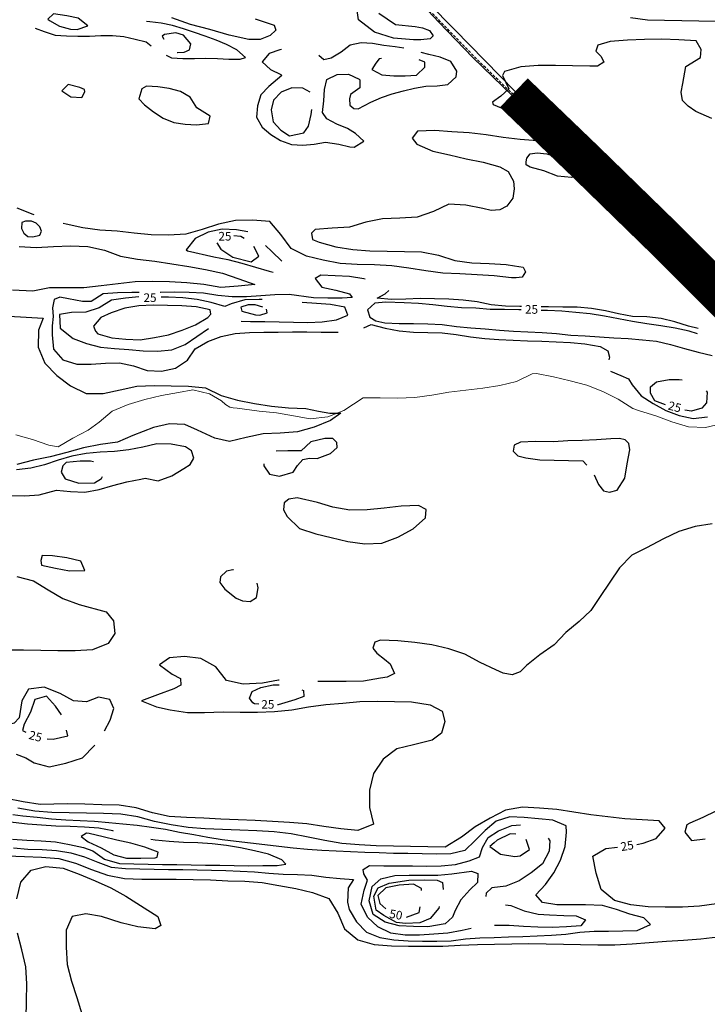
# Model space of a CAD drawing. Units: metres. Extents: x 499956 to 557739, y 9585459 to 9617241.
# Drawn here: x 507738 to 508937, y 9609989 to 9611706 of the extents above; entities that cross this region are included whole.
import ezdxf

# ---------------------------------------------------------------- set-up
doc = ezdxf.new("R2010")
doc.units = ezdxf.units.M
doc.header["$MEASUREMENT"] = 0
doc.linetypes.add('HIDDEN', pattern=[0.375, 0.25, -0.125])
doc.linetypes.add('WGS-84 - Sistema viário principal$0$HIDDEN', pattern=[0.375, 0.25, -0.125])
for name, color, linetype in [('Adutora Água Tratada', 170, 'HIDDEN'), ('Base 17 - Plano Diretor CIPP - R14.1$0$CURVA_INTERMEDI_LIMITE', 40, 'Continuous'), ('Base 17 - Plano Diretor CIPP - R14.1$0$CURVA_INTERMEDIARIA', 40, 'Continuous'), ('Base 17 - Plano Diretor CIPP - R14.1$0$CURVA_MESTRA', 250, 'Continuous'), ('Base 17 - Plano Diretor CIPP - R14.1$0$MOLDURA', 7, 'Continuous'), ('Base 17 - Plano Diretor CIPP - R14.1$0$RODOVIA', 251, 'Continuous'), ('WGS-84 - Sistema viário principal$0$Eixo estradas', 14, 'WGS-84 - Sistema viário principal$0$HIDDEN'), ('WGS-84 - Sistema viário principal$0$Rodovia existente', 251, 'Continuous')]:
    doc.layers.add(name, color=color, linetype=linetype)
doc.layers.add('Base 17 - Plano Diretor CIPP - R14.1$0$HIDRO_ORIGINAL', color=140, linetype='Continuous', lineweight=20)
doc.styles.add('Base 17 - Plano Diretor CIPP - R14.1$0$ROMANS', font='Romans.shx', dxfattribs={"width": 0.85})

# ---------------------------------------------------------------- blocks, each defined once
blk = doc.blocks.new('Base 17 - Plano Diretor CIPP - R14.1$0$A$C089C6519')
at = {"layer": 'Base 17 - Plano Diretor CIPP - R14.1$0$CURVA_INTERMEDI_LIMITE', "flags": 128}
for points, elevation in [([(508944.975, 9611533.451), (508917.471, 9611545.43), (508903.674, 9611554.628), (508894.203, 9611564.367), (508891.43, 9611579.115), (508894.501, 9611594.366), (508899.631, 9611623.924), (508925.127, 9611639.734), (508926.412, 9611653.744), (508917.676, 9611668.795), (508887.722, 9611670.455), (508857.752, 9611671.795), (508827.759, 9611671.175), (508797.798, 9611669.633), (508767.875, 9611667.483), (508746.04, 9611660.989), (508742.755, 9611650.829), (508752.084, 9611641.5), (508756.791, 9611631.55), (508745.67, 9611624.592), (508732.19, 9611624.59), (508702.194, 9611625.074), (508672.199, 9611625.608), (508642.2, 9611625.792), (508612.279, 9611623.606), (508583.476, 9611615.216), (508579.94, 9611608.075), (508591.106, 9611584.736), (508577.263, 9611572.284), (508562.659, 9611561.948), (508564.019, 9611557.425), (508591.888, 9611546.322), (508619.478, 9611534.539), (508631.882, 9611520.636), (508646.741, 9611494.575), (508641.041, 9611494.539), (508611.11, 9611496.57), (508581.348, 9611500.343), (508551.682, 9611504.81), (508521.894, 9611508.367), (508491.955, 9611510.284), (508462.008, 9611512.065), (508432.021, 9611511.165), (508422.291, 9611499.235), (508430.747, 9611488.254), (508458.323, 9611476.439), (508487.559, 9611469.712), (508516.806, 9611463.034), (508546.234, 9611457.203), (508575.141, 9611449.179), (508589.999, 9611440.935), (508599.245, 9611424.176), (508600.494, 9611410.617), (508598.084, 9611394.198), (508587.667, 9611380.299), (508575.705, 9611374.218), (508560.264, 9611372.72), (508545.766, 9611376.12), (508516.36, 9611382.059), (508486.434, 9611384.17), (508459.471, 9611371.017), (508430.998, 9611361.566), (508401.079, 9611359.362), (508371.088, 9611358.638), (508341.652, 9611352.851), (508313.008, 9611343.933), (508283.056, 9611342.235), (508253.176, 9611339.552), (508247.173, 9611333.656), (508248.922, 9611322.579), (508260.511, 9611317.674), (508289.456, 9611309.788), (508319.014, 9611304.657), (508348.961, 9611302.878), (508378.954, 9611302.216), (508408.947, 9611301.6), (508438.932, 9611300.658), (508468.406, 9611295.064), (508496.988, 9611285.949), (508526.705, 9611281.835), (508556.671, 9611280.41), (508586.622, 9611278.704), (508601.077, 9611276.519), (508616.266, 9611274.092), (508620.317, 9611266.024), (508614.487, 9611256.695), (508603.992, 9611255.529), (508595.602, 9611255.73), (508565.76, 9611258.812), (508535.814, 9611260.616), (508505.87, 9611262.445), (508475.905, 9611263.893), (508446.126, 9611267.522), (508416.525, 9611272.403), (508386.835, 9611276.702), (508356.873, 9611278.216), (508326.883, 9611278.965), (508296.927, 9611280.601), (508267.502, 9611286.445), (508238.32, 9611293.403), (508211.51, 9611306.865), (508193.515, 9611330.869), (508174.338, 9611353.939), (508144.401, 9611355.876), (508114.408, 9611355.2), (508085.093, 9611348.827), (508056.546, 9611339.602), (508027.628, 9611331.621), (507997.69, 9611329.685), (507967.697, 9611330.326), (507937.835, 9611333.202), (507908.083, 9611337.049), (507878.132, 9611338.764), (507848.36, 9611342.453), (507819.059, 9611348.894), (507813.931, 9611350.167)], 15), ([(509192.347, 9611705.727), (509162.545, 9611702.286), (509132.656, 9611699.705), (509102.656, 9611699.575), (509072.662, 9611700.144), (509042.667, 9611700.717), (509012.675, 9611701.383), (508982.68, 9611701.957), (508952.687, 9611702.596), (508922.688, 9611702.877), (508892.691, 9611703.272), (508862.701, 9611704.038), (508832.709, 9611704.759), (508802.975, 9611708.739)], 10), ([(508666.708, 9611468.774), (508680.099, 9611463.506), (508701.342, 9611450.325), (508716.395, 9611442.093), (508717.066, 9611435.272), (508700.562, 9611430.279), (508675.686, 9611432.763), (508652.407, 9611441.878), (508628.352, 9611448.69), (508621.229, 9611452.309), (508621.509, 9611457.556)], 20), ([(508768.291, 9611093.076), (508786.682, 9611085.171), (508799.893, 9611079.452), (508805.94, 9611069.011), (508821.783, 9611049.672), (508842.906, 9611036.299), (508864.765, 9611024.167), (508888.324, 9611015.803), (508912.755, 9611010.499), (508937.614, 9611013.147)], 20)]:
    blk.add_lwpolyline(points, dxfattribs=dict(at, elevation=elevation))
at = {"layer": 'Base 17 - Plano Diretor CIPP - R14.1$0$CURVA_INTERMEDIARIA', "linetype": 'Continuous'}
for p, q in [((508622.722, 9611464.345), (508628.524, 9611471.689)), ((508628.524, 9611471.689), (508640.516, 9611473.236)), ((508640.516, 9611473.236), (508657.536, 9611471.689)), ((508657.536, 9611471.689), (508666.708, 9611468.774, 20)), ((508621.509, 9611457.556, 20), (508622.722, 9611464.345))]:
    blk.add_line(p, q, dxfattribs=at)
at = {"layer": 'Base 17 - Plano Diretor CIPP - R14.1$0$CURVA_INTERMEDIARIA', "flags": 128}
for points, elevation in [([(508148.911, 9611707.283), (508181.947, 9611695.723), (508184.583, 9611686.962), (508175.005, 9611677.833), (508157.584, 9611670.822), (508137.739, 9611670.694), (508103.595, 9611678.387), (508070.026, 9611688.295), (508036.2, 9611697.283), (508003.223, 9611709.01)], 10), ([(508364.296, 9611717.085), (508393.229, 9611697.39), (508428.011, 9611693.489), (508440.652, 9611691.041), (508452.546, 9611686.878), (508459.098, 9611677.408), (508453.735, 9611672.011), (508437.679, 9611670.227), (508424.84, 9611670.239), (508389.958, 9611673.118), (508356.624, 9611683.787), (508328.912, 9611705.166), (508324.493, 9611737.837)], 10), ([(507764.956, 9611690.938), (507781.01, 9611685.118), (507799.907, 9611678.568), (507819.868, 9611677.325), (507839.861, 9611676.804), (507859.86, 9611677.051), (507879.847, 9611677.762), (507899.847, 9611677.73), (507919.801, 9611676.373), (507939.264, 9611671.767), (507958.604, 9611666.671), (507967.264, 9611659.824)], 15), ([(507993.866, 9611643.636), (508002.862, 9611638.75), (508022.843, 9611637.883), (508042.843, 9611637.991), (508062.841, 9611638.269), (508082.834, 9611637.734), (508102.817, 9611636.918), (508122.817, 9611636.755), (508131.762, 9611639.808), (508116.803, 9611653.107), (508099.014, 9611662.247), (508080.513, 9611669.843), (508061.729, 9611676.712), (508042.744, 9611683.002), (508023.756, 9611689.285), (508004.716, 9611695.405), (507985.146, 9611699.533), (507965.264, 9611701.696), (507959.252, 9611702.264)], 15), ([(508012.525, 9611648.315), (508013.144, 9611648.066), (508024.97, 9611648.819), (508034.485, 9611652.981), (508036.643, 9611663.138), (508023.538, 9611678.247), (508010.497, 9611682.757), (507990.694, 9611679.957), (507986.666, 9611676.602), (507989.292, 9611671.465)], 20), ([(508407.799, 9611655.657), (508393.182, 9611657.953), (508373.369, 9611660.68), (508353.67, 9611664.137), (508333.71, 9611665.397), (508314.174, 9611661.11), (508298.537, 9611648.642), (508281.422, 9611638.293), (508281.123, 9611638.175), (508268.569, 9611635.71), (508260.044, 9611643.212)], 15), ([(508194.514, 9611653.563), (508191.776, 9611653.219), (508172.957, 9611646.447), (508161.137, 9611632.242), (508175.748, 9611618.585), (508193.769, 9611609.911), (508195.208, 9611608.368), (508172.43, 9611589.077), (508158.485, 9611574.741), (508152.694, 9611555.598), (508151.336, 9611535.644), (508160.894, 9611518.076), (508176.202, 9611505.204), (508193.25, 9611494.747), (508211.991, 9611487.764), (508231.957, 9611486.594), (508251.874, 9611488.42), (508271.495, 9611492.292), (508294.608, 9611488.443), (508314.057, 9611483.778), (508321.232, 9611483.532), (508338.331, 9611493.52), (508323.604, 9611507.051), (508309.839, 9611516.086), (508291.161, 9611523.238), (508273.666, 9611532.929), (508266.437, 9611543.942), (508268.703, 9611563.813), (508269.647, 9611583.791), (508273.726, 9611601.472), (508291.831, 9611609.971), (508311.823, 9611610.532), (508329.959, 9611602.101), (508331.547, 9611600.675), (508331.383, 9611586.661), (508315.074, 9611575.084), (508313.112, 9611567.585), (508313.985, 9611556.643), (508321.121, 9611550.696), (508328.487, 9611549.873), (508350.72, 9611561.465), (508368.935, 9611569.724), (508387.898, 9611576.079), (508407.192, 9611581.346), (508426.66, 9611585.93), (508446.363, 9611589.363), (508466.332, 9611590.48), (508484.487, 9611592.466), (508499.546, 9611605.627), (508500.238, 9611615.895), (508489.73, 9611632.912), (508471.151, 9611640.315), (508451.705, 9611644.992), (508438.372, 9611648.289)], 15), ([(508368.975, 9611638.033), (508365.056, 9611637.183), (508359.311, 9611629.683), (508352.203, 9611618.905), (508369.936, 9611609.655), (508390.419, 9611607.867), (508410.419, 9611607.79), (508430.394, 9611608.789), (508444.818, 9611622.643), (508444.399, 9611631.572), (508434.994, 9611635.628)], 20), ([(508244.408, 9611579.241), (508231.919, 9611586.377), (508212.889, 9611586.972), (508193.86, 9611579.241), (508180.777, 9611564.969), (508176.614, 9611548.318), (508179.978, 9611527.531), (508193.374, 9611512.68), (508208.433, 9611503.193), (508233.703, 9611508.474), (508242.029, 9611519.773), (508246.623, 9611540.075), (508247.449, 9611548.872)], 20), ([(507763.543, 9611365.279), (507761.6, 9611365.953), (507733.717, 9611377.023)], 15), ([(507737.009, 9611310.303), (507766.939, 9611308.243), (507796.895, 9611309.869), (507826.854, 9611311.419), (507856.838, 9611310.429), (507886.032, 9611303.521), (507914.255, 9611293.348), (507943.791, 9611288.095), (507973.572, 9611284.48), (508003.243, 9611280.044), (508032.856, 9611275.243), (508062.372, 9611269.877), (508091.663, 9611263.394), (508120.165, 9611254.03), (508148.303, 9611243.627), (508118.881, 9611241.258), (508088.975, 9611238.887), (508059.357, 9611243.658), (508029.545, 9611247.015), (507999.589, 9611248.646), (507969.594, 9611249.156), (507939.599, 9611248.577), (507909.811, 9611245.021), (507880.007, 9611241.591), (507850.239, 9611237.87), (507820.243, 9611238.343), (507790.243, 9611238.371), (507760.852, 9611232.358), (507725.651, 9611233.864)], 15), ([(507719.475, 9611188.481), (507749.436, 9611186.951), (507779.369, 9611184.951), (507770.776, 9611164.423), (507770.161, 9611134.429), (507782.24, 9611106.968), (507803.066, 9611085.374), (507827.027, 9611067.323), (507854.003, 9611054.197), (507883.999, 9611053.721), (507913.322, 9611060.062), (507942.602, 9611066.592), (507972.575, 9611067.873), (508002.573, 9611067.561), (508032.557, 9611066.579), (508062.421, 9611063.72), (508089.329, 9611050.455), (508118.215, 9611042.356), (508147.595, 9611036.289), (508177.25, 9611031.752), (508207.104, 9611028.801), (508237.091, 9611027.889), (508259.417, 9611022.897), (508279.24, 9611019.399), (508297.897, 9611019.399), (508280.406, 9611006.572), (508251.481, 9610994.989), (508222.588, 9610986.916), (508192.663, 9610984.797), (508162.696, 9610983.386), (508133.315, 9610977.322), (508104.098, 9610970.512), (508078.474, 9610976.285), (508048.406, 9610990.216), (508026.176, 9610999.819), (507999.373, 9611001.127), (507971.263, 9610994.59), (507935.308, 9610980.861), (507908.542, 9610969.37), (507878.867, 9610964.97), (507849.381, 9610959.439), (507820.505, 9610951.303), (507791.483, 9610943.708), (507762.137, 9610937.476), (507732.987, 9610930.385)], 15), ([(507733.179, 9610734.845), (507762.229, 9610727.356), (507787.638, 9610711.405), (507813.571, 9610696.323), (507841.814, 9610686.208), (507888.894, 9610673.61), (507901.968, 9610657.92), (507903.929, 9610635.694), (507892.725, 9610618.178), (507864.935, 9610606.876), (507834.972, 9610605.38), (507804.973, 9610605.48), (507774.976, 9610605.959), (507744.983, 9610606.565), (507714.983, 9610606.613)], 15), ([(508135.981, 9611335.785), (508116.011, 9611339.349), (508091.029, 9611340.299), (508066.571, 9611335.122), (508044.16, 9611324.043), (508028.452, 9611304.594), (508030.641, 9611302.527), (508076.47, 9611291.946), (508101.11, 9611287.718), (508125.294, 9611281.386), (508149.203, 9611274.08), (508173.247, 9611267.232), (508180.267, 9611265.448)], 20), ([(508195.495, 9611284.596), (508177.698, 9611301.448), (508166.684, 9611312.062)], 20), ([(508340.647, 9611253.441), (508338.073, 9611253.731), (508313.439, 9611257.996), (508288.473, 9611259.305), (508263.482, 9611259.963), (508253.266, 9611254.15), (508264.829, 9611238.989), (508289.354, 9611234.141), (508313.504, 9611227.677), (508318.184, 9611221.18), (508300.228, 9611219.918), (508275.232, 9611220.372), (508250.235, 9611220.768), (508208.321, 9611226.77), (508183.331, 9611226.044), (508158.392, 9611224.309), (508133.461, 9611222.453), (508108.462, 9611222.251), (508083.603, 9611224.906), (508058.865, 9611228.519), (508033.894, 9611229.708), (508008.901, 9611230.307), (507983.904, 9611229.924), (507983.002, 9611229.934)], 20), ([(507946.769, 9611230.142), (507933.906, 9611230.084), (507908.916, 9611229.346), (507883.962, 9611227.833), (507862.876, 9611214.403), (507847.73, 9611214.396), (507823.176, 9611219.098), (507807.966, 9611221.586), (507798.203, 9611217.933), (507795.621, 9611203.064), (507796.377, 9611187.921), (507794.58, 9611171.752), (507794.879, 9611156.285), (507797.408, 9611131.413), (507813.632, 9611112.393), (507837.572, 9611105.191), (507862.572, 9611105.105), (507887.531, 9611106.536), (507912.511, 9611107.532), (507936.868, 9611101.897), (507960.573, 9611093.957), (507985.537, 9611092.617), (508009.957, 9611097.972), (508030.649, 9611112.002), (508044.4, 9611131.816), (508065.986, 9611144.428), (508089.397, 9611153.198), (508113.823, 9611158.526), (508138.762, 9611160.264), (508163.755, 9611160.851), (508188.755, 9611161.062), (508213.751, 9611161.492), (508238.75, 9611161.338), (508263.747, 9611160.956), (508288.745, 9611160.578), (508293.23, 9611161.061)], 20), ([(508613.339, 9611205.412), (508610.36, 9611205.452), (508585.373, 9611206.253), (508560.453, 9611208.258), (508536.031, 9611213.601), (508511.197, 9611216.478), (508486.251, 9611218.124), (508461.26, 9611218.779), (508436.265, 9611219.291), (508411.277, 9611218.501), (508386.291, 9611217.68), (508361.386, 9611219.86), (508375.647, 9611227.899), (508381.659, 9611233.691)], 20), ([(508162.171, 9611204.511), (508148.535, 9611208.181), (508136.43, 9611208.31), (508123.549, 9611204.45), (508125.417, 9611197.406), (508149.557, 9611190.903), (508157.207, 9611190.496), (508169.695, 9611194.764), (508168.828, 9611200.824)], 30), ([(508920.98, 9611167.249), (508904.621, 9611171.233), (508880.836, 9611178.931), (508856.565, 9611184.924), (508831.704, 9611187.557), (508806.718, 9611188.388), (508782.138, 9611192.953), (508759.888, 9611197.919), (508735.285, 9611202.359), (508710.348, 9611204.131), (508685.354, 9611204.68), (508660.358, 9611205.077), (508647.232, 9611205.096)], 20), ([(508338.099, 9611168.24), (508351.017, 9611174.102), (508375.206, 9611167.724), (508399.758, 9611163.007), (508424.672, 9611160.936), (508449.66, 9611160.169), (508474.649, 9611159.449), (508499.522, 9611156.927), (508524.159, 9611152.685), (508548.996, 9611149.832), (508573.922, 9611147.909), (508598.897, 9611146.797), (508623.884, 9611145.996), (508648.866, 9611145.049), (508673.845, 9611144.005), (508698.806, 9611142.615), (508723.692, 9611140.235), (508750.335, 9611136.007), (508763.745, 9611128.427), (508766.66, 9611117.349), (508765.231, 9611112.347)], 20), ([(508163.703, 9610931.481), (508163.956, 9610927.658), (508173.71, 9610913.286), (508190.938, 9610909.925), (508214.91, 9610917.02), (508222.686, 9610928.445), (508231.906, 9610938.683), (508243.675, 9610941.272), (508256.832, 9610940.599), (508280.268, 9610949.302), (508291.538, 9610959.677), (508291.484, 9610968.675), (508284.488, 9610975.671), (508270.42, 9610975.296), (508246.046, 9610969.735), (508228.79, 9610953.859), (508205.676, 9610953.898), (508185.4, 9610953.484)], 20), ([(508739.712, 9610912.172), (508747.52, 9610895.06), (508756.165, 9610884.134), (508766.66, 9610881.802), (508780.236, 9610885.226), (508793.388, 9610906.486), (508797.326, 9610931.174), (508802.385, 9610955.657), (508800.476, 9610966.926), (508793.696, 9610972.874), (508784.151, 9610975.671), (508768.764, 9610974.71), (508743.823, 9610972.987), (508718.849, 9610971.856), (508693.859, 9610971.151), (508668.894, 9610969.827), (508637.808, 9610970.424), (508611.572, 9610969.258), (508600.494, 9610964.01), (508598.406, 9610953.253), (508606.907, 9610945.353), (508620.598, 9610941.74), (508645.396, 9610938.57), (508670.378, 9610937.636), (508695.368, 9610936.907), (508720.361, 9610936.335), (508727.19, 9610928.793)], 20), ([(507722.076, 9610875.972), (507747.075, 9610875.752), (507772.03, 9610877.253), (507802.132, 9610885.166), (507827.028, 9610882.889), (507852.018, 9610882.174), (507876.665, 9610886.359), (507900.676, 9610893.322), (507924.803, 9610899.871), (507949.328, 9610904.72), (507957.123, 9610906.153), (507979.851, 9610901.617), (508003.308, 9610910.265), (508024.627, 9610923.323), (508035.328, 9610929.871), (508042.134, 9610941.169), (508037.943, 9610954.058), (508027.038, 9610961.097), (508002.434, 9610965.528), (507977.445, 9610966.292), (507953.102, 9610960.6), (507928.587, 9610955.701), (507903.729, 9610953.04), (507878.755, 9610951.9), (507853.865, 9610949.56), (507829.308, 9610944.871), (507805.433, 9610937.456), (507781.616, 9610929.856), (507757.436, 9610923.507), (507732.55, 9610921.117)], 20), ([(508945.776, 9610826.674), (508915.8, 9610822.241), (508887.342, 9610813.11), (508860.916, 9610800.857), (508831.009, 9610784.609), (508805.32, 9610772.347), (508784.234, 9610749.935), (508767.43, 9610725.083), (508750.488, 9610700.324), (508734.042, 9610675.409), (508713.921, 9610656.35), (508690.559, 9610637.529), (508670.085, 9610615.602), (508645.329, 9610598.657), (508622.015, 9610579.776), (508610.733, 9610568.493), (508596.861, 9610563.427), (508581.509, 9610566.355), (508568.251, 9610572.454), (508541.009, 9610585.017), (508514.639, 9610599.322), (508486.226, 9610608.95), (508457.043, 9610615.906), (508427.29, 9610619.742), (508397.425, 9610622.59), (508367.456, 9610623.942), (508357.698, 9610620.526), (508354.134, 9610609.834), (508360.735, 9610601.157), (508374.092, 9610590.589), (508384.286, 9610582.574), (508391.571, 9610565.616), (508379.081, 9610559.227), (508367.229, 9610557.734), (508337.656, 9610552.691), (508307.673, 9610551.67), (508277.674, 9610551.854), (508257.832, 9610552.158)], 20), ([(508111.193, 9610746.513), (508109.653, 9610746.687), (508098.702, 9610744.33), (508088.565, 9610734.359), (508087.078, 9610724.475), (508095.759, 9610712.597), (508115.417, 9610697.151), (508126.76, 9610692.516), (508140.284, 9610691.227), (508150.994, 9610698.218), (508154.139, 9610714.893), (508152.548, 9610723.101)], 20), ([(508190.464, 9610554.287), (508189.484, 9610554.238), (508161.686, 9610549.249), (508127.915, 9610547.324), (508098.631, 9610553.836), (508080.241, 9610577.539), (508054.287, 9610591.894), (508025.418, 9610595.697), (507999.373, 9610593.201), (507981.723, 9610580.78), (508003.95, 9610564.437), (508018.332, 9610557.246), (508018.985, 9610545.479), (508006.804, 9610539.132), (507978.679, 9610528.691), (507950.604, 9610518.119), (507976.74, 9610507.836), (508000.681, 9610502.333), (508030.752, 9610497.757), (508060.17, 9610497.757), (508092.717, 9610499.002), (508122.712, 9610498.435), (508152.712, 9610498.51), (508182.699, 9610499.387), (508212.549, 9610502.383), (508242.018, 9610508.004), (508271.786, 9610511.722), (508301.686, 9610514.171), (508331.557, 9610516.95), (508361.553, 9610517.442), (508391.549, 9610516.94), (508421.542, 9610516.274), (508453.923, 9610511.472), (508474.593, 9610500.067), (508479.582, 9610482.248), (508473.88, 9610461.577), (508457.487, 9610449.46), (508424.996, 9610441.718), (508395.872, 9610434.521), (508371.857, 9610416.541), (508355.073, 9610391.675), (508347.901, 9610362.545), (508348.34, 9610332.548), (508355.405, 9610303.392), (508328.001, 9610292.339), (508298.135, 9610295.174), (508268.427, 9610299.346), (508238.721, 9610303.538), (508208.831, 9610306.109), (508178.881, 9610307.827), (508148.931, 9610309.57), (508118.96, 9610310.889), (508088.987, 9610312.157), (508059.022, 9610313.612), (508029.048, 9610314.845), (507999.09, 9610316.432), (507969.795, 9610322.898), (507941.176, 9610331.897), (507911.511, 9610336.368), (507881.52, 9610337.084), (507851.533, 9610337.984), (507821.539, 9610338.553), (507773.937, 9610337.351), (507744.332, 9610342.199), (507714.864, 9610347.825)], 20), ([(507732.245, 9610425.251), (507748.996, 9610418.656), (507763.451, 9610410.039), (507789.591, 9610403.205), (507818.928, 9610409.476), (507847.429, 9610418.839), (507868.555, 9610440.14), (507869.386, 9610441.338)], 20), ([(507886.307, 9610466.025), (507896.085, 9610484.683), (507902.521, 9610504.714), (507895.431, 9610520.638), (507875.819, 9610524.56), (507854.9, 9610516.715), (507832.019, 9610518.023), (507808.947, 9610531.187), (507780.949, 9610541.963), (507753.572, 9610538.288), (507741.853, 9610518.355), (507737.118, 9610488.731), (507728.435, 9610479.284), (507712.596, 9610475.093)], 20), ([(507749.558, 9609964.845), (507750.291, 9609994.836), (507750.698, 9610024.833), (507749.033, 9610054.787), (507742.012, 9610083.954), (507734.41, 9610112.974)], 20), ([(507733.417, 9610172.895), (507740.181, 9610202.122), (507758.148, 9610223.192), (507783.978, 9610229.717), (507813.809, 9610226.539), (507841.972, 9610216.202), (507869.519, 9610204.32), (507897.017, 9610192.326), (507923.304, 9610177.87), (507948.569, 9610161.693), (507979.108, 9610142.13), (507984.338, 9610126.44), (507974.232, 9610120.619), (507944.441, 9610124.147), (507915.335, 9610131.419), (507881.049, 9610142.13), (507853.592, 9610146.706), (507829.405, 9610142.13), (507819.282, 9610118.726), (507819.496, 9610088.727), (507821.114, 9610058.771), (507828.432, 9610029.677), (507837.817, 9610001.183), (507846.615, 9609972.502)], 20), ([(507725.506, 9610276.973), (507750.458, 9610275.437), (507775.431, 9610274.271), (507800.361, 9610272.405), (507824.893, 9610267.59), (507849.343, 9610262.374), (507865.72, 9610256.519), (507886.316, 9610242.349), (507912.239, 9610234.812), (507937.233, 9610234.262), (507962.225, 9610233.624), (507987.221, 9610233.177), (508012.217, 9610232.713), (508037.212, 9610232.239), (508062.209, 9610231.865), (508087.207, 9610231.564), (508112.202, 9610231.035), (508137.197, 9610230.546), (508162.192, 9610231.058), (508187.192, 9610231.174), (508202.488, 9610233.208), (508195.135, 9610241.257), (508172.151, 9610251.094), (508147.774, 9610256.636), (508123.381, 9610262.113), (508098.725, 9610266.247), (508073.895, 9610269.159), (508048.943, 9610270.705), (508023.951, 9610271.336), (507998.996, 9610272.835), (507974.138, 9610275.496), (507966.981, 9610276.68)], 35), ([(507727.65, 9610261.798), (507752.575, 9610259.868), (507777.567, 9610259.219), (507802.479, 9610257.13), (507827.209, 9610253.465), (507851.228, 9610246.531), (507874.222, 9610236.717), (507897.732, 9610228.216), (507922.65, 9610226.197), (507947.64, 9610225.495), (507972.635, 9610224.961), (507997.63, 9610224.482), (508022.625, 9610224.007), (508047.619, 9610223.46), (508072.612, 9610222.864), (508097.604, 9610222.21), (508122.59, 9610221.374), (508147.557, 9610220.099), (508172.439, 9610217.672), (508197.403, 9610216.332), (508222.396, 9610215.71), (508247.345, 9610214.119), (508272.152, 9610211.02), (508297.002, 9610208.284), (508320.058, 9610206.548), (508311.087, 9610192.501), (508309.742, 9610167.538), (508312.77, 9610154.424), (508325.412, 9610132.856), (508342.873, 9610114.964), (508366.115, 9610105.755), (508390.743, 9610101.458), (508415.68, 9610099.681), (508440.674, 9610099.158), (508465.674, 9610099.046), (508490.656, 9610100.007), (508515.423, 9610103.406), (508540.378, 9610104.915), (508565.372, 9610105.461), (508590.348, 9610106.559), (508615.334, 9610107.391), (508640.311, 9610108.464), (508665.284, 9610109.618), (508690.215, 9610111.473), (508715.005, 9610114.71), (508739.912, 9610116.865), (508764.912, 9610116.849), (508789.909, 9610117.234), (508814.902, 9610117.829), (508838.2, 9610128.234), (508826.411, 9610139.771), (508802.272, 9610146.275), (508778.673, 9610154.529), (508754.589, 9610161.231), (508724.677, 9610162.526), (508699.677, 9610162.574), (508674.679, 9610162.88), (508649.994, 9610166.835), (508638.349, 9610179.783), (508655.319, 9610198.141), (508669.646, 9610218.629), (508681.31, 9610240.741), (508689.17, 9610264.473), (508691.895, 9610289.324), (508690.856, 9610300.43), (508667.791, 9610310.075), (508642.941, 9610312.803), (508618.048, 9610315.123), (508593.057, 9610315.768), (508569.172, 9610308.383), (508549.929, 9610292.424), (508532.281, 9610274.717), (508514.191, 9610257.461), (508489.845, 9610251.781), (508464.856, 9610251.056), (508439.858, 9610251.359), (508414.862, 9610251.807), (508389.866, 9610252.279), (508364.876, 9610252.973), (508339.89, 9610253.804), (508314.909, 9610254.793), (508289.96, 9610256.393), (508264.989, 9610257.591), (508240.021, 9610258.847), (508215.156, 9610261.443), (508190.343, 9610264.5), (508165.501, 9610267.299), (508140.659, 9610270.106), (508115.857, 9610273.246), (508091.01, 9610276.014), (508066.326, 9610279.975), (508041.814, 9610284.889), (508017.142, 9610288.923), (507992.615, 9610293.768), (507967.886, 9610297.436), (507943.127, 9610300.902), (507918.249, 9610303.366), (507893.369, 9610305.815), (507868.443, 9610307.73), (507843.47, 9610308.896), (507818.492, 9610309.95), (507793.568, 9610311.901), (507768.739, 9610314.818), (507743.868, 9610317.356), (507726.297, 9610319.676)], 30), ([(507901.573, 9610291.176), (507900.879, 9610291.346), (507876.371, 9610296.283), (507851.434, 9610298.065), (507826.455, 9610299.072), (507801.471, 9610299.978), (507776.507, 9610301.309), (507751.598, 9610303.447), (507726.76, 9610306.285), (507702.015, 9610309.85), (507684.427, 9610312.326)], 35), ([(508525.485, 9610121.626), (508509.58, 9610117.914), (508484.988, 9610113.414), (508460.073, 9610111.359), (508435.126, 9610109.72), (508410.127, 9610109.657), (508385.364, 9610113.096), (508362.915, 9610124.098), (508344.598, 9610141.112), (508333.57, 9610163.548), (508338.938, 9610187.965), (508344.554, 9610205.582), (508338.06, 9610216.719), (508336.905, 9610224.45), (508347.94, 9610231.248), (508372.934, 9610230.697), (508397.933, 9610230.496), (508422.933, 9610230.408), (508447.933, 9610230.22), (508472.925, 9610230.857), (508497.846, 9610232.841), (508522.062, 9610239.052), (508539.747, 9610246.531), (508545.158, 9610262.714), (508555.136, 9610279.82), (508572.946, 9610291.47), (508596.075, 9610300.959), (508611.364, 9610301.926)], 35), ([(508603.067, 9610285.85), (508593.647, 9610286.255), (508571.025, 9610275.613), (508565.623, 9610270.969), (508558.087, 9610264.004), (508576.749, 9610250.734), (508601.469, 9610247.004), (508611.02, 9610248.081), (508627.041, 9610259.291), (508621.479, 9610276.4)], 40), ([(508659.632, 9610278.817), (508662.765, 9610274.118), (508661.615, 9610255.877), (508649.621, 9610233.942), (508630.129, 9610218.287), (508609.204, 9610204.608), (508585.786, 9610195), (508561.227, 9610191.98), (508551.573, 9610182.883), (508550.941, 9610177.197)], 35), ([(508469.811, 9610159.72), (508469.043, 9610156.853), (508453.756, 9610138.837), (508436.107, 9610131.373), (508411.136, 9610130.182), (508395.499, 9610132.03), (508373.418, 9610143.753), (508359.851, 9610153.577), (508355.483, 9610177.6), (508363.127, 9610192.341), (508382.235, 9610200.53), (508416.631, 9610205.444), (508444.475, 9610205.99), (508466.313, 9610205.444), (508475.564, 9610201.795), (508476.66, 9610189.075)], 45), ([(508585.44, 9610162.631), (508594.377, 9610161.495), (508617.658, 9610152.383), (508641.98, 9610146.603), (508662.012, 9610145.194), (508686.987, 9610144.074), (508708.805, 9610143.304), (508724.883, 9610136.291), (508716.578, 9610125.736), (508691.641, 9610123.971), (508666.649, 9610123.321), (508641.653, 9610123.755), (508616.682, 9610124.962), (508591.726, 9610126.439), (508566.726, 9610126.457), (508566.225, 9610126.461)], 35)]:
    blk.add_lwpolyline(points, dxfattribs=dict(at, elevation=elevation))
for points, elevation in [([(507790.06, 9611703.961), (507807.618, 9611694.382), (507826.864, 9611688.943), (507838.596, 9611688.322), (507856.934, 9611695.083), (507839.971, 9611708.22), (507820.372, 9611712.204), (507796.987, 9611715.743), (507787.205, 9611706.418)], 20), ([(507842.992, 9611587.22), (507822.676, 9611592.311), (507811.46, 9611581.21), (507827.173, 9611570.8), (507846.669, 9611569.93), (507851.759, 9611579.845), (507851.238, 9611584.06)], 15), ([(507956.095, 9611557.14), (507971.675, 9611544.6), (507988.398, 9611533.63), (508007.053, 9611526.42), (508026.801, 9611523.25), (508046.775, 9611522.244), (508067.246, 9611524.395), (508070.492, 9611537.348), (508046.85, 9611551.814), (508035.693, 9611570.347), (508018.349, 9611580.307), (507999.069, 9611585.623), (507979.3, 9611588.659), (507959.319, 9611589.515), (507951.018, 9611585.069), (507945.987, 9611567.644)], 15), ([(507741.4, 9611341.656), (507745.377, 9611333.352), (507752.53, 9611327.54), (507760.832, 9611326.77), (507773.593, 9611329.631), (507776.224, 9611336.929), (507773.095, 9611344.529), (507766.784, 9611350.585), (507758.788, 9611354.364), (507748.506, 9611354.364), (507741.895, 9611351.958)], 20), ([(507874.618, 9611157.914), (507898.58, 9611150.785), (507923.468, 9611148.413), (507948.458, 9611147.714), (507973.198, 9611151.31), (507997.704, 9611156.255), (508021.324, 9611164.445), (508044.622, 9611173.514), (508066.216, 9611186.11), (508071.39, 9611192.425), (508070.426, 9611199.651), (508046.045, 9611205.18), (508021.095, 9611206.77), (507996.1, 9611207.265), (507971.103, 9611207.648), (507946.132, 9611206.453), (507921.448, 9611202.491), (507897.74, 9611194.556), (507879.663, 9611186.652), (507866.969, 9611171.475), (507870.502, 9611162.497)], 30), ([(508204.822, 9610839.679), (508226.007, 9610818.437), (508254.609, 9610809.387), (508281.174, 9610802.788), (508310.317, 9610795.668), (508340.061, 9610791.758), (508369.74, 9610792.798), (508397.669, 9610803.751), (508424.109, 9610817.926), (508445.726, 9610837.31), (508446.795, 9610851.464), (508433.619, 9610858.564), (508403.644, 9610857.341), (508373.853, 9610853.814), (508343.991, 9610850.933), (508313.994, 9610850.558), (508284.415, 9610855.568), (508257.31, 9610863.813), (508221.84, 9610871.895), (508207.303, 9610869.996), (508199.463, 9610863.581), (508198.04, 9610851.422)], 20), ([(507776.253, 9610754.502), (507800.701, 9610749.28), (507825.246, 9610744.531), (507852.025, 9610745.255), (507844.529, 9610761.617), (507820.292, 9610767.745), (507795.501, 9610770.976), (507777.37, 9610771.301), (507775.203, 9610762.532)], 20), ([(507845.584, 9610281.83), (507857.714, 9610272.389), (507880.515, 9610262.138), (507902.167, 9610249.639), (507924.616, 9610243.788), (507949.615, 9610244.028), (507974.607, 9610244.639), (507978.086, 9610245.776), (507979.647, 9610254.257), (507956.22, 9610262.984), (507932.195, 9610269.899), (507907.839, 9610275.536), (507883.526, 9610281.354), (507859.103, 9610286.698), (507854.896, 9610287.461)], 40), ([(508449.785, 9610124.192), (508424.793, 9610124.826), (508399.83, 9610126.193), (508375.673, 9610132.627), (508354.315, 9610145.621), (508347.78, 9610169.752), (508352.599, 9610194.283), (508367.717, 9610208.146), (508392.06, 9610213.841), (508417.053, 9610214.439), (508442.052, 9610214.214), (508467.051, 9610214.314), (508491.944, 9610216.629), (508525.913, 9610221.373), (508537.317, 9610217.096), (508536.604, 9610201.415), (508523.05, 9610188.988), (508507.381, 9610171.479), (508497.402, 9610152.947), (508493.125, 9610140.83), (508480.295, 9610129.425)], 40)]:
    blk.add_lwpolyline(points, close=True, dxfattribs=dict(at, elevation=elevation))
at = {"layer": 'Base 17 - Plano Diretor CIPP - R14.1$0$CURVA_MESTRA', "flags": 128}
for points, elevation in [([(508082.161, 9611316.518), (508088.931, 9611305.425), (508109.825, 9611291.697), (508142.053, 9611283.593), (508155.341, 9611293.152), (508146.285, 9611310.405)], 25), ([(508129.541, 9611323.961), (508123.769, 9611327.491), (508111.783, 9611328.689)], 25), ([(507945.797, 9611222.146), (507922.816, 9611220.274), (507898.125, 9611216.349), (507876.805, 9611203.294), (507853.415, 9611195.56), (507828.421, 9611195), (507807.713, 9611191.622), (507808.564, 9611167.777), (507831.241, 9611149.927), (507854.673, 9611141.211), (507878.872, 9611134.936), (507903.735, 9611132.323), (507928.672, 9611130.549), (507953.546, 9611128.042), (507978.538, 9611127.417), (508003.413, 9611129.918), (508026.552, 9611139.384), (508047.318, 9611153.304), (508067.392, 9611167.047)], 25), ([(508161.075, 9611217.941), (508155.778, 9611218.048), (508130.8, 9611217.002), (508106.678, 9611210.437), (508096.057, 9611205.773), (508071.95, 9611212.396), (508047.539, 9611217.789), (508022.705, 9611220.667), (507997.73, 9611221.769), (507984.946, 9611221.966)], 25), ([(508124.371, 9611179.999), (508140.924, 9611179.69), (508165.919, 9611179.217), (508190.915, 9611178.743), (508215.91, 9611178.268), (508240.908, 9611177.956), (508265.892, 9611178.868), (508290.639, 9611182.418), (508310.401, 9611190.492), (508304.956, 9611204.211), (508280.39, 9611208.845), (508255.468, 9611210.818), (508230.726, 9611212.771)], 25), ([(508612.454, 9611199.468), (508608.318, 9611199.551), (508583.324, 9611200.12), (508558.329, 9611200.603), (508533.394, 9611202.415), (508508.417, 9611203.487), (508483.515, 9611205.691), (508458.647, 9611208.259), (508433.805, 9611211.069), (508408.824, 9611212.025), (508376.608, 9611212.968), (508357.367, 9611211.218), (508344.54, 9611199.558), (508348.622, 9611186.731), (508359.116, 9611180.317), (508375.175, 9611177.08), (508400.156, 9611176.096), (508425.153, 9611175.764), (508450.151, 9611175.424), (508475.119, 9611174.158), (508499.878, 9611170.693), (508524.759, 9611168.258), (508549.696, 9611166.483), (508574.616, 9611164.483), (508599.539, 9611162.528), (508624.509, 9611161.307), (508649.482, 9611160.144), (508674.414, 9611158.297), (508699.279, 9611155.7), (508724.239, 9611154.299), (508749.195, 9611152.81), (508774.131, 9611151.023), (508799.086, 9611149.522), (508824.015, 9611147.645), (508848.881, 9611145.057), (508873.174, 9611139.155), (508897.262, 9611132.463), (508921.389, 9611125.912), (508945.656, 9611119.905)], 25), ([(508920.178, 9611157.783), (508905.417, 9611162.624), (508880.966, 9611167.835), (508856.253, 9611171.613), (508831.572, 9611175.596), (508806.835, 9611179.21), (508782.327, 9611184.147), (508757.799, 9611188.98), (508733.057, 9611192.563), (508708.159, 9611194.825), (508683.277, 9611197.252), (508658.305, 9611198.422), (508647.293, 9611198.698)], 25), ([(508864.227, 9611034.326), (508845.953, 9611040.971), (508838.373, 9611054.381), (508838.373, 9611065.459), (508848.868, 9611074.205), (508870.441, 9611078.286), (508887.932, 9611078.286), (508893.452, 9611077.474)], 25), ([(508935.493, 9611058.562), (508937.153, 9611056.053), (508935.705, 9611037.658), (508927.628, 9611028.501), (508909.504, 9611022.897), (508897.922, 9611024.883)], 25), ([(507866.913, 9610934.871), (507861.554, 9610935.79), (507843.918, 9610936.134), (507819.042, 9610933.651), (507813.639, 9610927.598), (507810.446, 9610916.796), (507817.219, 9610905.204), (507841.11, 9610897.84), (507868.815, 9610898.017), (507881.049, 9610905.683), (507882.302, 9610909.087)], 25), ([(508814.4, 9610268.034), (508825.497, 9610269.981), (508848.034, 9610278.224), (508863.58, 9610296.051), (508853.423, 9610309.259), (508823.455, 9610310.656), (508793.521, 9610312.647), (508763.687, 9610315.792), (508733.884, 9610319.225), (508704.328, 9610324.37), (508674.623, 9610328.565), (508644.723, 9610331.018), (508614.764, 9610332.585), (508585.185, 9610327.579), (508558.615, 9610313.65), (508532.622, 9610298.671), (508508.79, 9610280.449), (508479.818, 9610262.886), (508449.824, 9610263.455), (508419.829, 9610264.024), (508389.836, 9610264.669), (508359.842, 9610265.259), (508329.902, 9610267.165), (508300.003, 9610269.616), (508270.442, 9610274.735), (508240.984, 9610280.412), (508211.541, 9610286.163), (508181.783, 9610289.966), (508151.832, 9610291.676), (508121.861, 9610292.995), (508091.872, 9610293.819), (508061.889, 9610294.84), (508031.982, 9610297.191), (508002.34, 9610301.812), (507973.002, 9610308.081), (507944.104, 9610316.137), (507914.477, 9610320.857), (507884.487, 9610321.615), (507854.493, 9610322.202), (507824.498, 9610322.778), (507794.507, 9610323.518), (507764.605, 9610325.941), (507735.104, 9610331.39)], 25), ([(508155.335, 9610512.178), (508147.477, 9610512.736), (508144.658, 9610514.636), (508138.877, 9610522.876), (508143.435, 9610534.683), (508158.835, 9610541.408), (508180.076, 9610546.302), (508190.431, 9610546.374)], 25), ([(507810.909, 9610493.6), (507800.832, 9610508.794), (507785.057, 9610526.366), (507764.837, 9610520.643), (507757.018, 9610498.665), (507745.816, 9610477.753), (507743.106, 9610466.691), (507749.151, 9610463.628)], 25), ([(508230.013, 9610537.319), (508232.818, 9610536.19), (508233.426, 9610525.967), (508217.797, 9610519.656), (508188.965, 9610511.367), (508187.738, 9610511.287)], 25), ([(507786.358, 9610451.708), (507796.839, 9610451.404), (507822.378, 9610457.277), (507819.979, 9610466.805)], 25), ([(509015.124, 9610370.266), (508998.974, 9610360.651), (508979.801, 9610344.608), (508976.787, 9610329.845), (508952.111, 9610325.829), (508929.679, 9610314.793), (508906.649, 9610305.066), (508901.42, 9610302.241), (508897.974, 9610289.291), (508909.905, 9610274.647), (508933.348, 9610277.868)], 25), ([(507716.548, 9610248.162), (507746.528, 9610247.081), (507776.499, 9610245.755), (507806.401, 9610243.336), (507835.361, 9610235.506), (507863.215, 9610224.362), (507891.488, 9610214.332), (507920.917, 9610208.505), (507950.901, 9610207.514), (507980.9, 9610207.315), (508010.9, 9610207.271), (508040.896, 9610206.807), (508070.886, 9610206.016), (508100.857, 9610204.692), (508130.843, 9610203.78), (508160.751, 9610201.431), (508190.336, 9610196.461), (508219.863, 9610191.156), (508248.962, 9610183.859), (508277.115, 9610173.495), (508292.735, 9610147.882), (508304.33, 9610120.745), (508327.604, 9610101.816), (508356.406, 9610093.42), (508386.323, 9610091.194), (508416.319, 9610090.675), (508446.318, 9610090.553), (508476.318, 9610090.357), (508506.271, 9610092.023), (508536.234, 9610093.521), (508566.231, 9610093.962), (508596.219, 9610094.811), (508626.218, 9610094.963), (508656.216, 9610094.62), (508686.207, 9610093.879), (508716.2, 9610093.207), (508746.196, 9610092.719), (508776.195, 9610092.609), (508806.11, 9610094.877), (508836.041, 9610096.91), (508865.955, 9610099.179), (508895.898, 9610101.021), (508925.793, 9610103.525), (508955.638, 9610106.579)], 25), ([(509124.708, 9610155.943), (509102.274, 9610158.235), (509072.68, 9610163.155), (509043.065, 9610167.945), (509013.136, 9610169.997), (508983.149, 9610169.1), (508953.487, 9610164.607), (508923.842, 9610160.007), (508893.884, 9610158.415), (508863.885, 9610158.329), (508833.889, 9610158.86), (508804.095, 9610162.367), (508775.098, 9610170.059), (508751.982, 9610189.181), (508743.472, 9610217.949), (508737.397, 9610247.327), (508760.149, 9610260.67), (508780.474, 9610263.013)], 25), ([(508438.891, 9610187.401), (508438.839, 9610191.078), (508424.671, 9610198.555), (508399.734, 9610196.788), (508376.819, 9610192.055), (508362.763, 9610178.906), (508366.299, 9610164.822), (508376.656, 9610155.732)], 50), ([(508412.482, 9610141.305), (508435.045, 9610149.1), (508436.729, 9610159.387)], 50)]:
    blk.add_lwpolyline(points, dxfattribs=dict(at, elevation=elevation))
at = {"layer": 'Base 17 - Plano Diretor CIPP - R14.1$0$CURVA_MESTRA', "style": 'Base 17 - Plano Diretor CIPP - R14.1$0$ROMANS'}
for p in [(508084.727, 9611320.569), (507954.086, 9611213.463), (508619.316, 9611192.957), (508159.571, 9610504.522)]:
    blk.add_text('25', height=15, dxfattribs=at).set_placement(p)
for s, rotation, p in [('25', 345, (508867.49, 9611026.404)), ('25', 345, (507752.876, 9610452.174)), ('25', 10, (508787.48, 9610256.118)), ('50', 350, (508381.755, 9610140.197))]:
    blk.add_text(s, height=15, rotation=rotation, dxfattribs=at).set_placement(p)
blk = doc.blocks.new('WGS-84 - Sistema viário principal')
at = {"layer": 'WGS-84 - Sistema viário principal$0$Eixo estradas', "ltscale": 20, "flags": 128}
blk.add_lwpolyline([(509564.1, 9607519.8), (509571.9, 9607625.5), (509583.9, 9607819.4), (509593.3, 9607950.5), (509601, 9608062.7), (509606.6, 9608140.4), (509614.6, 9608191.7), (509623, 9608230.2), (509636, 9608279.6), (509664.6, 9608365.6), (509725.2, 9608535.4), (509797.3, 9608738.6), (509860.3, 9608898.8), (509905.6, 9608986.8), (509941.1, 9609061.3), (509960.2, 9609110.4), (509972.6, 9609150.5), (509981, 9609183.3), (509989.4, 9609222.6), (509998, 9609287.9), (510009.9, 9609403.8), (510019, 9609544.8), (510029.8, 9609721.4), (510040.9, 9609888.1), (510042.5, 9609938.5), (510041.3, 9609968.8), (510039.4, 9609989.9), (510035.4, 9610015.8), (510029.3, 9610047.1), (510021.1, 9610074.3), (510004.8, 9610112.6), (509987.9, 9610144.8), (509973.3, 9610168.3), (509956.3, 9610194.4), (509904.3, 9610252.5), (509808.3, 9610353.2), (509708.2, 9610461.6), (509625.3, 9610550.3), (509544.9, 9610635.5), (509450.3, 9610734.9), (509324.6, 9610865.9), (509228, 9610963.8), (509099, 9611088.9), (508980.5, 9611204.1), (508808.7, 9611372.4), (508531, 9611640.8), (508471.6, 9611702.1), (508434.5, 9611742.1), (508412, 9611771.2), (508393, 9611797.3), (508374.9, 9611828.1), (508363.8, 9611851.3), (508350.7, 9611877.4), (508338.1, 9611908.9), (508329.5, 9611935.7), (508321, 9611969.2), (508303.5, 9612086.1), (508289.4, 9612221), (508270.4, 9612399.4), (508267.1, 9612433), (508267.5, 9612447.6), (508269.7, 9612463.7), (508273.5, 9612481), (508278.3, 9612496), (508286.8, 9612510), (508301.4, 9612524.9), (508334.5, 9612545.9), (508432.9, 9612600.1), (508684.1, 9612741.9), (508704.6, 9612751.6), (508720.7, 9612761.7), (508743.9, 9612771.1), (508767.8, 9612778.9), (508787.8, 9612785), (508806.6, 9612788.6), (508822.7, 9612789.8), (508840.2, 9612790.7), (508859.2, 9612789.8), (508955, 9612782.8), (509156.4, 9612763), (509391.1, 9612739.1), (509426.7, 9612734.3), (509454.6, 9612728.5), (509612.7, 9612692.5), (509707.5, 9612668.9), (509757.1, 9612655), (509805.8, 9612642.7), (509842.3, 9612629.4), (509959.1, 9612581.5), (510060.5, 9612539.6), (510161.4, 9612494.3), (510256.3, 9612451.7), (510315, 9612424.1), (510330.3, 9612415.8), (510345.8, 9612409.9), (510367.5, 9612405.7), (510388, 9612405.1), (510412.5, 9612405), (510439.4, 9612410.4), (510459.8, 9612412), (510536.7, 9612410.5), (510624.7, 9612408.8), (510683.2, 9612410.1), (510709.4, 9612410.2), (510731.7, 9612407.8), (510761.6, 9612404.6), (510809.9, 9612400.9), (510845.4, 9612396.6), (510874.3, 9612395), (510928.9, 9612390.6), (510955.9, 9612388.5), (510994.1, 9612387.2), (511012.9, 9612387.9), (511027.2, 9612390.8), (511038, 9612394.3), (511098, 9612424.1), (511159.7, 9612449.9), (511164.9, 9612452.2), (511185.8, 9612459.3), (511203.8, 9612461.7), (511225.4, 9612462.3), (511244.7, 9612459.4), (511262.6, 9612452.9), (511281.9, 9612444.5), (511319.6, 9612428.7), (511411, 9612402.1), (511700.3, 9612324.2)], dxfattribs=at)
at = {"layer": 'WGS-84 - Sistema viário principal$0$Rodovia existente', "flags": 128}
for points in [[(508806.2, 9611371), (508528.5, 9611639.5), (508469.1, 9611700.9), (508431.7, 9611741.1)], [(508602.3, 9611580.5), (508496.3, 9611688.2), (508450.9, 9611734.2)], [(510046.2, 9609965), (510043.9, 9609992), (510040.2, 9610018.6), (510035.4, 9610045.9), (510026.3, 9610077.7), (510015.2, 9610106.4), (509999.9, 9610135.2), (509979.2, 9610170.8), (509949, 9610213), (509895.9, 9610271), (509806.7, 9610368.6), (509732.9, 9610445.9), (509646.8, 9610538.2), (509568, 9610621.4), (509488.5, 9610705.3), (509400.5, 9610799.2), (509256, 9610943), (509105.7, 9611090.6), (509009.1, 9611182.2), (508858.6, 9611332.6), (508724.3, 9611463.3), (508602.3, 9611580.5)], [(510037.5, 9609970.4), (510035.6, 9609991.3), (510031.7, 9610016.9), (510025.6, 9610048), (510017.5, 9610074.6), (510001.4, 9610112.6), (509984.6, 9610144.4), (509970.2, 9610167.9), (509953.4, 9610193.6), (509901.7, 9610251.3), (509805.6, 9610352), (509705.5, 9610460.4), (509622.7, 9610549.1), (509542.3, 9610634.3), (509447.7, 9610733.7), (509322, 9610864.7), (509225.5, 9610962.5), (509096.6, 9611087.6), (508978, 9611202.8), (508806.2, 9611371)]]:
    blk.add_lwpolyline(points, dxfattribs=at)

msp = doc.modelspace()

# ---------------------------------------------------------------- linework, layer by layer
at = {"layer": 'Adutora Água Tratada', "color": 50, "linetype": 'Continuous', "ltscale": 500, "const_width": 70, "flags": 128}
msp.add_lwpolyline([(508599.84239, 9611578.02386), (508721.89877, 9611460.78014), (508856.09209, 9611330.10518), (509006.66615, 9611179.65713), (509103.31066, 9611088.10717), (509253.49021, 9610940.5161), (509398.01721, 9610796.75683), (509485.96552, 9610702.91591), (509565.43866, 9610619.00443), (509644.20945, 9610535.82216), (509730.32729, 9610443.47597), (509804.1032, 9610366.19862), (509893.29421, 9610268.61887), (509946.29301, 9610210.79693), (509976.29516, 9610168.88207), (509996.82251, 9610133.54714), (510012.05764, 9610104.96764), (510022.98988, 9610076.56851), (510032.00271, 9610045.08397), (510036.75006, 9610018.10341), (510040.42941, 9609991.65802), (510042.703, 9609964.78773), (510043.11452, 9609944.52711)], dxfattribs=at)
at = {"layer": 'Adutora Água Tratada', "ltscale": 350, "const_width": 30, "flags": 128}
msp.add_lwpolyline([(508599.84239, 9611578.02386), (508721.89877, 9611460.78014), (508856.09209, 9611330.10518), (509006.66615, 9611179.65713), (509103.31066, 9611088.10717), (509253.49021, 9610940.5161), (509398.01721, 9610796.75683), (509485.96552, 9610702.91591), (509565.43866, 9610619.00443), (509644.20945, 9610535.82216), (509730.32729, 9610443.47597), (509804.1032, 9610366.19862), (509893.29421, 9610268.61887), (509946.29301, 9610210.79693), (509976.29516, 9610168.88207), (509996.82251, 9610133.54714), (510012.05764, 9610104.96764), (510022.98988, 9610076.56851), (510032.00271, 9610045.08397), (510036.75006, 9610018.10341), (510040.42941, 9609991.65802), (510042.703, 9609964.78773), (510043.11452, 9609944.52711), (510042.86284, 9609925.90794), (510039.67398, 9609836.3511), (510026.62575, 9609632.51696), (510011.3765, 9609412.80107), (510000.53324, 9609298.90589), (509990.11921, 9609228.13036), (509975.3967, 9609161.17459), (509965.09447, 9609126.44121), (509949.86112, 9609083.72143), (509889.56739, 9608953.62876), (509855.14677, 9608887.30422), (509799.07574, 9608743.29076), (509636.49057, 9608280.3521), (509623.37825, 9608233.33221), (509616.86882, 9608202.38927), (509610.31174, 9608160.96652), (509602.99435, 9608088.80766), (509595.2101, 9607985.94432), (509588.60098, 9607878.31175), (509577.25062, 9607674.89128), (509571.33183, 9607572.25287), (509569.70663, 9607544.12296), (509569.65204, 9607535.39932), (509572.41329, 9607528.00629), (509581.53677, 9607521.32056), (509612.03289, 9607517.23239), (509758.6488, 9607503.7354), (509911.14911, 9607490.01807), (509988.27309, 9607481.59108), (510007.31356, 9607480.58205), (510057.86105, 9607480.01072), (510083.35139, 9607480.37243), (510108.9155, 9607481.84302), (510158.37273, 9607487.78349), (510384.61085, 9607512.23113), (510480.05748, 9607522.51262), (510537.10468, 9607532.22107), (510576.73398, 9607540.42785), (510603.57676, 9607547.11091), (510625.01022, 9607553.32963), (510646.82893, 9607560.64271), (510669.36937, 9607568.66355), (510693.98065, 9607577.41753), (510784.45427, 9607614.93122), (510955.58702, 9607684.49234), (510993.81477, 9607696.28419), (511015.27652, 9607700.89059), (511036.32596, 9607703.03825), (511057.0328, 9607703.41651), (511079.76782, 9607700.92666), (511160.49045, 9607687.39715), (511212.14795, 9607678.74409), (512544.45574, 9607431.86948), (512104.27893, 9605695.85944), (512553.2237, 9605588.63743), (512480.37655, 9605297.9709)], dxfattribs=at)
at = {"layer": 'Base 17 - Plano Diretor CIPP - R14.1$0$HIDRO_ORIGINAL', "ltscale": 2, "flags": 128}
msp.add_lwpolyline([(508951.323, 9610998.626), (508934.172, 9610994.491), (508904.191, 9610995.56), (508875.627, 9611004.729), (508847.492, 9611015.144), (508818.819, 9611023.968), (508807.045, 9611027.981), (508781.617, 9611043.9), (508754.863, 9611057.473), (508727.041, 9611068.694), (508697.975, 9611076.124), (508668.776, 9611083.009), (508639.33, 9611088.747), (508631.649, 9611087.962), (508604.551, 9611075.09), (508575.484, 9611068.04), (508545.854, 9611063.343), (508516.05, 9611059.92), (508486.291, 9611056.118), (508456.689, 9611051.253), (508427, 9611046.941), (508397.028, 9611045.657), (508367.043, 9611046.61), (508337.044, 9611046.327), (508303.53, 9611024.305), (508275.681, 9611013.151), (508244.908, 9611010.034), (508215.365, 9611015.251), (508185.732, 9611019.929), (508155.893, 9611023.033), (508117.273, 9611028.477), (508110.697, 9611028.793), (508104.495, 9611030.116), (508097.115, 9611034.652), (508090.199, 9611041.4), (508069.276, 9611053.468), (508040.13, 9611060.572), (508014.83, 9611055.832), (507985.289, 9611050.606), (507956.216, 9611043.208), (507927.38, 9611034.93), (507899.721, 9611023.312), (507876.762, 9611004.002), (507857.68, 9610989.97), (507831.121, 9610976.021), (507805.206, 9610960.907), (507789.07, 9610964.117), (507760.636, 9610973.683), (507731.724, 9610981.687)], dxfattribs=at)
at = {"layer": 'Base 17 - Plano Diretor CIPP - R14.1$0$RODOVIA', "flags": 128}
for points in [[(508806.243, 9611371.034), (508528.533, 9611639.515), (508469.054, 9611700.915), (508431.688, 9611741.071)], [(508602.267, 9611580.548), (508496.331, 9611688.183), (508450.87, 9611734.199)], [(510046.2, 9609964.971), (510043.909, 9609992.047), (510040.208, 9610018.648), (510035.418, 9610045.871), (510026.312, 9610077.681), (510015.247, 9610106.425), (509999.881, 9610135.25), (509979.238, 9610170.784), (509949.016, 9610213.006), (509895.876, 9610270.982), (509806.661, 9610368.588), (509732.873, 9610445.878), (509646.76, 9610538.219), (509567.98, 9610621.411), (509488.513, 9610705.316), (509400.529, 9610799.195), (509255.951, 9610943.005), (509105.741, 9611090.626), (509009.107, 9611182.166), (508858.55, 9611332.597), (508724.332, 9611463.296), (508602.267, 9611580.548)], [(510037.497, 9609970.443), (510035.589, 9609991.304), (510031.67, 9610016.908), (510025.551, 9610047.961), (510017.549, 9610074.644), (510001.355, 9610112.596), (509984.645, 9610144.45), (509970.177, 9610167.852), (509953.353, 9610193.601), (509901.709, 9610251.348), (509805.647, 9610351.988), (509705.53, 9610460.413), (509622.65, 9610549.089), (509542.308, 9610634.313), (509447.723, 9610733.723), (509322.014, 9610864.66), (509225.499, 9610962.505), (509096.578, 9611087.596), (508977.977, 9611202.78), (508806.243, 9611371.034)]]:
    msp.add_lwpolyline(points, dxfattribs=at)

# ---------------------------------------------------------------- block references
at = {"layer": 'Base 17 - Plano Diretor CIPP - R14.1$0$MOLDURA'}
for name in ['Base 17 - Plano Diretor CIPP - R14.1$0$A$C089C6519', 'WGS-84 - Sistema viário principal']:
    msp.add_blockref(name, (0, 0), dxfattribs=at)

doc.saveas('drawing.dxf')
